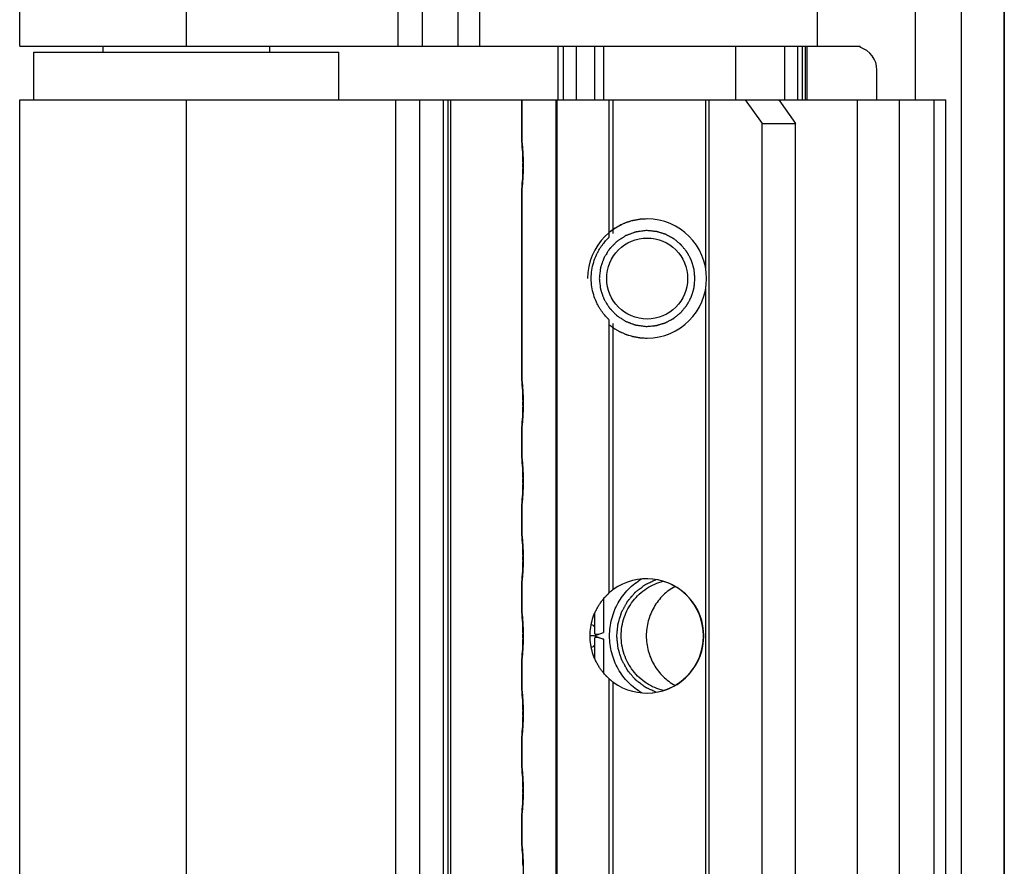
# Model space of a CAD drawing. Units: millimetres. Extents: x 246 to 666, y -73 to 224.
# Drawn here: x 310 to 351, y 146 to 182 of the extents above; entities that cross this region are included whole.
import ezdxf

# ---------------------------------------------------------------- set-up
doc = ezdxf.new("R2010")
doc.units = ezdxf.units.MM
doc.header["$LTSCALE"] = 19.36
doc.layers.get('0').update_dxf_attribs({"linetype": 'CONTINUOUS'})
for name, color, linetype in [('02___PRT_ALL_AXES', 7, 'CONTINUOUS'), ('ARROTONDAMENTI', 7, 'CONTINUOUS'), ('COMPONENTI_DI_ASSIEME', 7, 'CONTINUOUS'), ('FEATURE_CON_ASSI', 7, 'CONTINUOUS'), ('FEATURE_DI_TAGLIO', 7, 'CONTINUOUS'), ('SMUSSI', 7, 'CONTINUOUS')]:
    doc.layers.add(name, color=color, linetype=linetype)

msp = doc.modelspace()

# ---------------------------------------------------------------- linework, layer by layer
at = {"color": 7, "linetype": 'Continuous'}
for p, q in [((309.629, 180.908), (309.629, 198.658)), ((310.229, 178.658), (310.229, 180.658)), ((310.229, 180.658), (323.029, 180.658)), ((323.029, 178.658), (323.029, 180.658))]:
    msp.add_line(p, q, dxfattribs=at)
at = {"color": 2, "linetype": 'Continuous'}
for p, q in [((335.936, 173.167), (335.928, 173.167)), ((335.928, 169.148), (335.936, 169.148))]:
    msp.add_line(p, q, dxfattribs=at)
at = {"color": 7, "linetype": 'Continuous'}
msp.add_circle((335.98, 171.158), 1.7, dxfattribs=at)
msp.add_arc((335.975, 171.158), 2.5, 270.0009, 180.0008, dxfattribs=at)
at = {"color": 2, "linetype": 'Continuous'}
for points, knots in [([(335.928, 173.167), (335.896, 173.163), (335.832, 173.154), (335.737, 173.141), (335.657, 173.13), (335.601, 173.123), (335.569, 173.118), (335.545, 173.115), (335.525, 173.112), (335.509, 173.11), (335.5, 173.109), (335.491, 173.108), (335.484, 173.105), (335.471, 173.1), (335.444, 173.09), (335.407, 173.077), (335.346, 173.054), (335.286, 173.032), (335.226, 173.009), (335.18, 172.993), (335.143, 172.979), (335.116, 172.969), (335.101, 172.963), (335.09, 172.959), (335.078, 172.955), (335.068, 172.949), (335.058, 172.942), (335.038, 172.929), (335.008, 172.909), (334.967, 172.883), (334.913, 172.848), (334.859, 172.813), (334.805, 172.778), (334.771, 172.756), (334.744, 172.739), (334.724, 172.725), (334.707, 172.715), (334.696, 172.703), (334.684, 172.692), (334.67, 172.677), (334.647, 172.654), (334.619, 172.624), (334.584, 172.589), (334.55, 172.554), (334.516, 172.519), (334.482, 172.484), (334.453, 172.455), (334.43, 172.432), (334.416, 172.417), (334.405, 172.405), (334.393, 172.394), (334.383, 172.376), (334.37, 172.356), (334.353, 172.328), (334.332, 172.294), (334.298, 172.239), (334.265, 172.185), (334.231, 172.13), (334.205, 172.089), (334.187, 172.058), (334.174, 172.038), (334.168, 172.027), (334.161, 172.017), (334.158, 172.005), (334.154, 171.994), (334.148, 171.979), (334.139, 171.952), (334.126, 171.914), (334.11, 171.869), (334.089, 171.808), (334.068, 171.747), (334.047, 171.686), (334.034, 171.648), (334.025, 171.622), (334.02, 171.608), (334.018, 171.601), (334.017, 171.593), (334.016, 171.582), (334.014, 171.566), (334.012, 171.546), (334.009, 171.522), (334.006, 171.489), (333.999, 171.433), (333.99, 171.352), (333.979, 171.255), (333.972, 171.19), (333.968, 171.158)], [0, 0, 0, 0, 0.03125, 0.0625, 0.09375, 0.109375, 0.117188, 0.125, 0.132812, 0.136719, 0.140625, 0.142578, 0.144531, 0.148438, 0.15625, 0.171875, 0.1875, 0.21875, 0.234375, 0.25, 0.265625, 0.273438, 0.277344, 0.28125, 0.285156, 0.289062, 0.292969, 0.296875, 0.3125, 0.328125, 0.34375, 0.375, 0.390625, 0.40625, 0.414062, 0.421875, 0.429688, 0.433594, 0.4375, 0.445312, 0.453125, 0.46875, 0.484375, 0.5, 0.515625, 0.53125, 0.546875, 0.554688, 0.5625, 0.566406, 0.570312, 0.578125, 0.585938, 0.59375, 0.609375, 0.625, 0.65625, 0.671875, 0.6875, 0.703125, 0.707031, 0.710938, 0.714844, 0.71875, 0.722656, 0.726562, 0.734375, 0.75, 0.765625, 0.78125, 0.8125, 0.828125, 0.84375, 0.851562, 0.855469, 0.857422, 0.859375, 0.863281, 0.867188, 0.875, 0.882812, 0.890625, 0.90625, 0.9375, 0.96875, 1, 1, 1, 1]), ([(335.978, 173.168), (335.975, 173.168), (335.97, 173.168), (335.962, 173.168), (335.956, 173.168), (335.953, 173.168), (335.95, 173.168), (335.943, 173.167), (335.939, 173.167), (335.936, 173.167)], [0, 0, 0, 0, 0.25, 0.5, 0.625, 0.75, 0.8125, 0.875, 1, 1, 1, 1]), ([(337.988, 171.158), (337.985, 171.19), (337.979, 171.255), (337.971, 171.337), (337.964, 171.402), (337.96, 171.442), (337.957, 171.475), (337.955, 171.499), (337.953, 171.52), (337.952, 171.534), (337.951, 171.542), (337.95, 171.548), (337.948, 171.554), (337.946, 171.562), (337.942, 171.576), (337.936, 171.595), (337.929, 171.619), (337.919, 171.65), (337.908, 171.689), (337.893, 171.736), (337.879, 171.783), (337.867, 171.822), (337.858, 171.853), (337.851, 171.877), (337.845, 171.896), (337.841, 171.91), (337.838, 171.918), (337.837, 171.924), (337.834, 171.929), (337.83, 171.936), (337.823, 171.949), (337.814, 171.967), (337.802, 171.989), (337.787, 172.018), (337.768, 172.054), (337.745, 172.097), (337.722, 172.14), (337.702, 172.176), (337.687, 172.205), (337.676, 172.227), (337.666, 172.245), (337.659, 172.257), (337.655, 172.265), (337.653, 172.27), (337.649, 172.275), (337.643, 172.281), (337.634, 172.293), (337.621, 172.309), (337.605, 172.328), (337.584, 172.354), (337.558, 172.386), (337.526, 172.425), (337.494, 172.463), (337.468, 172.495), (337.447, 172.521), (337.431, 172.54), (337.418, 172.556), (337.409, 172.568), (337.404, 172.574), (337.4, 172.579), (337.395, 172.583), (337.389, 172.588), (337.378, 172.597), (337.362, 172.61), (337.343, 172.626), (337.318, 172.646), (337.286, 172.672), (337.248, 172.704), (337.21, 172.735), (337.179, 172.761), (337.153, 172.781), (337.134, 172.797), (337.119, 172.81), (337.108, 172.819), (337.101, 172.824), (337.097, 172.828), (337.091, 172.831), (337.084, 172.835), (337.071, 172.842), (337.053, 172.851), (337.032, 172.863), (337.003, 172.878), (336.967, 172.898), (336.924, 172.921), (336.88, 172.944), (336.844, 172.963), (336.816, 172.979), (336.794, 172.99), (336.776, 173), (336.763, 173.007), (336.756, 173.01), (336.751, 173.014), (336.745, 173.015), (336.737, 173.018), (336.723, 173.022), (336.704, 173.028), (336.68, 173.035), (336.649, 173.044), (336.61, 173.056), (336.563, 173.071), (336.516, 173.085), (336.477, 173.097), (336.446, 173.107), (336.423, 173.114), (336.403, 173.12), (336.389, 173.124), (336.382, 173.126), (336.376, 173.128), (336.369, 173.129), (336.361, 173.13), (336.347, 173.131), (336.326, 173.133), (336.301, 173.136), (336.268, 173.139), (336.227, 173.143), (336.161, 173.15), (336.078, 173.158), (336.012, 173.164), (335.978, 173.168)], [0, 0, 0, 0, 0.03125, 0.0625, 0.078125, 0.09375, 0.101562, 0.109375, 0.117188, 0.121094, 0.123047, 0.125, 0.126953, 0.128906, 0.132812, 0.140625, 0.148438, 0.15625, 0.171875, 0.1875, 0.203125, 0.21875, 0.226562, 0.234375, 0.242188, 0.246094, 0.248047, 0.25, 0.251953, 0.253906, 0.257812, 0.265625, 0.273438, 0.28125, 0.296875, 0.3125, 0.328125, 0.34375, 0.351562, 0.359375, 0.367188, 0.371094, 0.373047, 0.375, 0.376953, 0.378906, 0.382812, 0.390625, 0.398438, 0.40625, 0.421875, 0.4375, 0.453125, 0.46875, 0.476562, 0.484375, 0.492188, 0.496094, 0.498047, 0.5, 0.501953, 0.503906, 0.507812, 0.515625, 0.523438, 0.53125, 0.546875, 0.5625, 0.578125, 0.59375, 0.601562, 0.609375, 0.617188, 0.621094, 0.623047, 0.625, 0.626953, 0.628906, 0.632812, 0.640625, 0.648438, 0.65625, 0.671875, 0.6875, 0.703125, 0.71875, 0.726562, 0.734375, 0.742188, 0.746094, 0.748047, 0.75, 0.751953, 0.753906, 0.757812, 0.765625, 0.773438, 0.78125, 0.796875, 0.8125, 0.828125, 0.84375, 0.851562, 0.859375, 0.867188, 0.871094, 0.873047, 0.875, 0.876953, 0.878906, 0.882812, 0.890625, 0.898438, 0.90625, 0.921875, 0.9375, 0.96875, 1, 1, 1, 1]), ([(333.968, 171.158), (333.972, 171.126), (333.979, 171.062), (333.99, 170.966), (333.998, 170.886), (334.005, 170.83), (334.008, 170.798), (334.011, 170.774), (334.013, 170.754), (334.015, 170.738), (334.016, 170.728), (334.016, 170.72), (334.019, 170.713), (334.024, 170.699), (334.033, 170.673), (334.046, 170.635), (334.067, 170.574), (334.088, 170.513), (334.108, 170.452), (334.124, 170.406), (334.137, 170.368), (334.146, 170.342), (334.151, 170.326), (334.155, 170.315), (334.159, 170.303), (334.165, 170.293), (334.171, 170.283), (334.184, 170.262), (334.203, 170.231), (334.228, 170.19), (334.262, 170.135), (334.295, 170.081), (334.329, 170.026), (334.35, 169.991), (334.367, 169.964), (334.38, 169.944), (334.389, 169.926), (334.401, 169.915), (334.413, 169.903), (334.427, 169.888), (334.45, 169.865), (334.478, 169.835), (334.512, 169.8), (334.546, 169.765), (334.581, 169.73), (334.615, 169.695), (334.643, 169.666), (334.666, 169.642), (334.68, 169.628), (334.692, 169.616), (334.703, 169.604), (334.72, 169.593), (334.74, 169.58), (334.767, 169.563), (334.801, 169.541), (334.855, 169.505), (334.909, 169.47), (334.962, 169.435), (335.003, 169.409), (335.033, 169.389), (335.053, 169.376), (335.064, 169.369), (335.074, 169.363), (335.085, 169.359), (335.096, 169.355), (335.111, 169.349), (335.138, 169.339), (335.175, 169.325), (335.221, 169.308), (335.281, 169.286), (335.341, 169.263), (335.401, 169.241), (335.439, 169.227), (335.465, 169.217), (335.479, 169.212), (335.486, 169.209), (335.494, 169.208), (335.504, 169.207), (335.521, 169.204), (335.541, 169.202), (335.565, 169.198), (335.597, 169.194), (335.654, 169.186), (335.734, 169.175), (335.831, 169.162), (335.895, 169.153), (335.928, 169.148)], [0, 0, 0, 0, 0.03125, 0.0625, 0.09375, 0.109375, 0.117188, 0.125, 0.132812, 0.136719, 0.140625, 0.142578, 0.144531, 0.148438, 0.15625, 0.171875, 0.1875, 0.21875, 0.234375, 0.25, 0.265625, 0.273438, 0.277344, 0.28125, 0.285156, 0.289062, 0.292969, 0.296875, 0.3125, 0.328125, 0.34375, 0.375, 0.390625, 0.40625, 0.414062, 0.421875, 0.429688, 0.433594, 0.4375, 0.445312, 0.453125, 0.46875, 0.484375, 0.5, 0.515625, 0.53125, 0.546875, 0.554688, 0.5625, 0.566406, 0.570312, 0.578125, 0.585938, 0.59375, 0.609375, 0.625, 0.65625, 0.671875, 0.6875, 0.703125, 0.707031, 0.710938, 0.714844, 0.71875, 0.722656, 0.726562, 0.734375, 0.75, 0.765625, 0.78125, 0.8125, 0.828125, 0.84375, 0.851562, 0.855469, 0.857422, 0.859375, 0.863281, 0.867188, 0.875, 0.882812, 0.890625, 0.90625, 0.9375, 0.96875, 1, 1, 1, 1]), ([(335.978, 169.148), (336.011, 169.151), (336.076, 169.157), (336.157, 169.165), (336.222, 169.172), (336.263, 169.176), (336.296, 169.179), (336.32, 169.181), (336.34, 169.183), (336.355, 169.185), (336.363, 169.186), (336.369, 169.186), (336.375, 169.188), (336.383, 169.19), (336.396, 169.194), (336.416, 169.2), (336.439, 169.207), (336.471, 169.217), (336.51, 169.229), (336.557, 169.243), (336.604, 169.257), (336.643, 169.269), (336.674, 169.278), (336.697, 169.285), (336.717, 169.291), (336.731, 169.295), (336.738, 169.298), (336.744, 169.299), (336.75, 169.302), (336.757, 169.306), (336.77, 169.313), (336.788, 169.322), (336.809, 169.334), (336.838, 169.349), (336.874, 169.368), (336.918, 169.392), (336.961, 169.415), (336.997, 169.434), (337.026, 169.449), (337.047, 169.461), (337.065, 169.47), (337.078, 169.477), (337.085, 169.481), (337.091, 169.483), (337.095, 169.488), (337.102, 169.493), (337.113, 169.502), (337.129, 169.515), (337.149, 169.531), (337.174, 169.552), (337.207, 169.578), (337.245, 169.61), (337.284, 169.642), (337.316, 169.668), (337.342, 169.689), (337.361, 169.705), (337.377, 169.718), (337.388, 169.727), (337.395, 169.733), (337.4, 169.736), (337.403, 169.741), (337.409, 169.747), (337.418, 169.759), (337.431, 169.774), (337.446, 169.793), (337.467, 169.819), (337.493, 169.85), (337.524, 169.888), (337.555, 169.926), (337.581, 169.958), (337.602, 169.983), (337.618, 170.002), (337.63, 170.018), (337.64, 170.029), (337.645, 170.035), (337.649, 170.039), (337.651, 170.045), (337.655, 170.052), (337.662, 170.065), (337.672, 170.083), (337.683, 170.104), (337.699, 170.133), (337.718, 170.169), (337.741, 170.212), (337.765, 170.256), (337.784, 170.292), (337.799, 170.321), (337.811, 170.342), (337.82, 170.36), (337.827, 170.373), (337.831, 170.38), (337.834, 170.385), (337.836, 170.391), (337.838, 170.399), (337.842, 170.413), (337.848, 170.432), (337.856, 170.456), (337.865, 170.487), (337.877, 170.526), (337.891, 170.573), (337.906, 170.62), (337.918, 170.659), (337.927, 170.69), (337.934, 170.714), (337.94, 170.733), (337.945, 170.747), (337.947, 170.755), (337.949, 170.76), (337.949, 170.767), (337.95, 170.775), (337.952, 170.789), (337.954, 170.81), (337.956, 170.835), (337.959, 170.868), (337.964, 170.909), (337.97, 170.976), (337.978, 171.058), (337.985, 171.125), (337.988, 171.158)], [0, 0, 0, 0, 0.03125, 0.0625, 0.078125, 0.09375, 0.101562, 0.109375, 0.117188, 0.121094, 0.123047, 0.125, 0.126953, 0.128906, 0.132812, 0.140625, 0.148438, 0.15625, 0.171875, 0.1875, 0.203125, 0.21875, 0.226562, 0.234375, 0.242188, 0.246094, 0.248047, 0.25, 0.251953, 0.253906, 0.257812, 0.265625, 0.273438, 0.28125, 0.296875, 0.3125, 0.328125, 0.34375, 0.351562, 0.359375, 0.367188, 0.371094, 0.373047, 0.375, 0.376953, 0.378906, 0.382812, 0.390625, 0.398438, 0.40625, 0.421875, 0.4375, 0.453125, 0.46875, 0.476562, 0.484375, 0.492188, 0.496094, 0.498047, 0.5, 0.501953, 0.503906, 0.507812, 0.515625, 0.523438, 0.53125, 0.546875, 0.5625, 0.578125, 0.59375, 0.601562, 0.609375, 0.617188, 0.621094, 0.623047, 0.625, 0.626953, 0.628906, 0.632812, 0.640625, 0.648438, 0.65625, 0.671875, 0.6875, 0.703125, 0.71875, 0.726562, 0.734375, 0.742188, 0.746094, 0.748047, 0.75, 0.751953, 0.753906, 0.757812, 0.765625, 0.773438, 0.78125, 0.796875, 0.8125, 0.828125, 0.84375, 0.851562, 0.859375, 0.867188, 0.871094, 0.873047, 0.875, 0.876953, 0.878906, 0.882812, 0.890625, 0.898438, 0.90625, 0.921875, 0.9375, 0.96875, 1, 1, 1, 1]), ([(335.936, 169.148), (335.939, 169.148), (335.945, 169.148), (335.952, 169.148), (335.958, 169.148), (335.962, 169.148), (335.965, 169.148), (335.971, 169.148), (335.975, 169.148), (335.978, 169.148)], [0, 0, 0, 0, 0.25, 0.5, 0.625, 0.75, 0.8125, 0.875, 1, 1, 1, 1])]:
    msp.add_open_spline(points, degree=3, knots=knots, dxfattribs=at)
at = {"layer": '02___PRT_ALL_AXES', "color": 7, "linetype": 'Continuous'}
for p, q in [((309.629, 133.658), (309.629, 178.658)), ((309.63, 178.658), (348.529, 178.658)), ((326.429, 133.658), (326.429, 178.658)), ((327.625, 133.658), (327.625, 178.658)), ((327.729, 133.658), (327.729, 178.658)), ((348.529, 133.658), (348.529, 178.658))]:
    msp.add_line(p, q, dxfattribs=at)
at = {"layer": '02___PRT_ALL_AXES', "color": 9, "linetype": 'Continuous'}
for p, q in [((316.629, 133.658), (316.629, 178.658)), ((327.429, 133.658), (327.429, 178.658)), ((348.029, 133.658), (348.029, 178.658))]:
    msp.add_line(p, q, dxfattribs=at)
at = {"layer": 'ARROTONDAMENTI', "color": 7, "linetype": 'Continuous'}
for p, q in [((326.529, 198.658), (326.529, 180.908)), ((350.978, 198.658), (350.978, 113.658))]:
    msp.add_line(p, q, dxfattribs=at)
at = {"layer": 'ARROTONDAMENTI', "color": 9, "linetype": 'Continuous'}
for p, q in [((328.029, 198.658), (328.029, 180.908)), ((347.237, 198.658), (347.237, 178.658)), ((349.169, 198.658), (349.169, 113.658)), ((350.961, 198.658), (350.961, 113.658)), ((325.429, 133.658), (325.429, 178.658)), ((344.797, 178.658), (344.797, 133.658)), ((346.565, 178.658), (346.565, 133.658))]:
    msp.add_line(p, q, dxfattribs=at)
at = {"layer": 'COMPONENTI_DI_ASSIEME', "color": 7, "linetype": 'Continuous'}
for p, q in [((332.248, 178.658), (332.248, 180.908)), ((333.77, 180.908), (333.77, 178.658)), ((342.7, 178.658), (342.7, 180.908)), ((330.718, 176.908), (330.718, 178.658)), ((330.733, 176.908), (330.733, 178.658)), ((332.158, 133.658), (332.158, 178.658)), ((334.369, 178.658), (334.369, 172.879)), ((340.1, 178.658), (340.812, 177.658)), ((341.503, 178.658), (342.216, 177.658)), ((340.812, 134.658), (340.812, 177.658)), ((340.812, 177.658), (342.216, 177.658)), ((342.216, 134.658), (342.216, 177.658)), ((330.718, 176.908), (330.733, 176.908)), ((330.718, 166.908), (330.718, 174.908)), ((330.718, 174.908), (330.733, 174.908)), ((330.733, 166.908), (330.733, 174.908)), ((334.369, 169.437), (334.369, 157.947)), ((330.718, 166.908), (330.733, 166.908)), ((330.718, 163.658), (330.718, 164.908)), ((330.718, 164.908), (330.733, 164.908)), ((330.733, 163.658), (330.733, 164.908)), ((330.733, 163.658), (330.718, 163.658)), ((330.718, 160.408), (330.718, 161.658)), ((330.733, 161.658), (330.718, 161.658)), ((330.733, 160.408), (330.733, 161.658)), ((330.718, 160.408), (330.733, 160.408)), ((330.718, 157.158), (330.718, 158.408)), ((330.718, 158.408), (330.733, 158.408)), ((330.733, 157.158), (330.733, 158.408)), ((330.733, 157.158), (330.718, 157.158)), ((333.77, 157.09), (333.77, 156.26)), ((333.773, 156.158), (334.144, 156.297)), ((333.773, 156.158), (333.582, 156.158)), ((333.77, 156.056), (333.77, 155.225)), ((333.773, 156.158), (334.144, 156.018)), ((330.718, 153.908), (330.718, 155.158)), ((330.733, 155.158), (330.718, 155.158)), ((330.733, 153.908), (330.733, 155.158)), ((334.369, 154.369), (334.369, 142.879)), ((330.718, 153.908), (330.733, 153.908)), ((330.718, 151.908), (330.733, 151.908)), ((330.718, 150.658), (330.718, 151.908)), ((330.733, 150.658), (330.733, 151.908)), ((330.733, 150.658), (330.718, 150.658)), ((330.733, 148.658), (330.718, 148.658)), ((330.718, 147.408), (330.718, 148.658)), ((330.733, 147.408), (330.733, 148.658)), ((330.718, 147.408), (330.733, 147.408))]:
    msp.add_line(p, q, dxfattribs=at)
at = {"layer": 'COMPONENTI_DI_ASSIEME', "color": 9, "linetype": 'Continuous'}
for p, q in [((332.473, 178.658), (332.473, 180.908)), ((333.011, 178.658), (333.011, 180.908)), ((334.144, 180.908), (334.144, 178.658)), ((339.704, 178.658), (339.704, 180.908)), ((341.748, 180.908), (341.748, 178.658)), ((342.306, 178.658), (342.306, 180.908)), ((342.503, 178.658), (342.503, 180.908)), ((342.633, 178.658), (342.633, 180.908)), ((332.186, 178.658), (332.186, 133.658)), ((334.559, 173.045), (334.559, 178.658)), ((338.448, 171.507), (338.448, 178.658)), ((338.59, 133.658), (338.59, 178.658)), ((338.448, 141.507), (338.448, 170.808)), ((334.559, 158.107), (334.559, 169.27)), ((334.144, 157.708), (334.144, 156.297)), ((334.144, 156.018), (334.144, 154.608)), ((334.559, 143.045), (334.559, 154.208))]:
    msp.add_line(p, q, dxfattribs=at)
at = {"layer": 'COMPONENTI_DI_ASSIEME', "color": 7, "linetype": 'Continuous'}
for centre, radius, start, end in [((320.346, 175.908), 10.42, 0.4314, 5.508), ((320.339, 175.908), 10.427, 354.4936, 359.5671), ((320.346, 165.908), 10.42, 0.4314, 5.508), ((320.339, 165.908), 10.427, 354.4936, 359.5671), ((320.346, 162.658), 10.42, 0.4314, 5.508), ((320.339, 162.658), 10.427, 354.4936, 359.5671), ((320.346, 159.408), 10.42, 0.4314, 5.508), ((320.339, 159.408), 10.427, 354.4936, 359.5671), ((335.959, 156.158), 2.4, 234.3138, 125.6862), ((335.944, 156.158), 2.4, 270.3565, 89.6435), ((335.885, 156.259), 2.275, 125.6592, 130.2416), ((320.346, 156.158), 10.42, 0.4314, 5.508), ((320.339, 156.158), 10.427, 354.4936, 359.5671), ((320.346, 152.908), 10.42, 0.4314, 5.508), ((320.339, 152.908), 10.427, 354.4936, 359.5671), ((320.346, 149.658), 10.42, 0.4314, 5.508), ((320.339, 149.658), 10.427, 354.4936, 359.5671), ((320.346, 146.408), 10.42, 0.4314, 5.508)]:
    msp.add_arc(centre, radius, start, end, dxfattribs=at)
for centre, major_axis, ratio, start_param, end_param in [((320.741, 175.908), (10.042, 0), 0.998309, -0.099917, 0.099917), ((320.74, 175.908), (7.139, 7.117), 0.988875, -0.786116, -0.78163), ((320.666, 175.908), (10.099, 0), 0.992625, -0.003321, 0.003321), ((320.74, 175.908), (-7.139, 7.117), 0.988875, -2.359963, -2.355476), ((320.741, 165.908), (10.042, 0), 0.998309, -0.099917, 0.099917), ((320.74, 165.908), (7.139, 7.117), 0.988875, -0.786116, -0.78163), ((320.666, 165.908), (10.099, 0), 0.992625, -0.003321, 0.003321), ((320.74, 165.908), (-7.139, 7.117), 0.988875, -2.359963, -2.355476), ((320.741, 162.658), (10.042, 0), 0.998309, -0.099917, 0.099917), ((320.74, 162.658), (7.139, 7.117), 0.988875, -0.786116, -0.78163), ((320.666, 162.658), (10.099, 0), 0.992625, -0.003321, 0.003321), ((320.74, 162.658), (-7.139, 7.117), 0.988875, -2.359963, -2.355476), ((320.741, 159.408), (10.042, 0), 0.998309, -0.099917, 0.099917), ((320.74, 159.408), (7.139, 7.117), 0.988875, -0.786116, -0.78163), ((320.666, 159.408), (10.099, 0), 0.992625, -0.003321, 0.003321), ((320.74, 159.408), (-7.139, 7.117), 0.988875, -2.359963, -2.355476), ((320.741, 156.158), (10.042, 0), 0.998309, -0.099917, 0.099917), ((332.761, 156.097), (0.994, 0.471), 0.222275, -0.096533, 0.414228), ((334.27, 156.484), (0.497, 0.236), 0.222275, 3.04506, 4.354057), ((320.74, 156.158), (7.139, 7.117), 0.988875, -0.786116, -0.78163), ((320.666, 156.158), (10.099, 0), 0.992625, -0.003321, 0.003321), ((320.74, 156.158), (-7.139, 7.117), 0.988875, -2.359963, -2.355476), ((334.27, 155.832), (0.497, -0.236), 0.222275, 1.929128, 3.238125), ((332.761, 156.218), (0.994, -0.471), 0.222275, -0.414229, 0.096533), ((320.741, 152.908), (10.042, 0), 0.998309, -0.099917, 0.099917), ((320.74, 152.908), (7.139, 7.117), 0.988875, -0.786116, -0.78163), ((320.666, 152.908), (10.099, 0), 0.992625, -0.003321, 0.003321), ((320.74, 152.908), (-7.139, 7.117), 0.988875, -2.359963, -2.355476), ((320.741, 149.658), (10.042, 0), 0.998309, -0.099917, 0.099917), ((320.74, 149.658), (7.139, 7.117), 0.988875, -0.786116, -0.78163), ((320.666, 149.658), (10.099, 0), 0.992625, -0.003321, 0.003321), ((320.74, 149.658), (-7.139, 7.117), 0.988875, -2.359963, -2.355476), ((320.741, 146.408), (10.042, 0), 0.998309, -0.099917, 0.099917)]:
    msp.add_ellipse(centre, major_axis=major_axis, ratio=ratio, start_param=start_param, end_param=end_param, dxfattribs=at)
at = {"layer": 'COMPONENTI_DI_ASSIEME', "color": 2, "linetype": 'Continuous'}
for points, knots in [([(335.959, 173.658), (335.925, 173.656), (335.872, 173.653), (335.803, 173.649), (335.759, 173.647), (335.724, 173.645), (335.702, 173.643), (335.685, 173.643), (335.667, 173.64), (335.636, 173.635), (335.592, 173.627), (335.539, 173.618), (335.486, 173.609), (335.441, 173.601), (335.41, 173.596), (335.393, 173.593), (335.375, 173.587), (335.354, 173.581), (335.302, 173.566), (335.242, 173.548), (335.181, 173.531), (335.151, 173.522), (335.134, 173.517), (335.121, 173.513), (335.108, 173.508), (335.092, 173.501), (335.063, 173.488), (335.005, 173.464), (334.947, 173.439), (334.897, 173.418), (334.876, 173.41), (334.86, 173.403), (334.844, 173.394), (334.817, 173.379), (334.777, 173.357), (334.73, 173.33), (334.683, 173.304), (334.644, 173.281), (334.617, 173.266), (334.601, 173.257), (334.587, 173.246), (334.568, 173.232), (334.539, 173.211), (334.502, 173.184), (334.443, 173.14), (334.398, 173.108), (334.369, 173.087)], [0, 0, 0, 0, 0.0625, 0.09375, 0.125, 0.140625, 0.15625, 0.164062, 0.171875, 0.1875, 0.21875, 0.25, 0.28125, 0.3125, 0.328125, 0.335938, 0.34375, 0.359375, 0.375, 0.4375, 0.46875, 0.484375, 0.492188, 0.5, 0.507812, 0.515625, 0.53125, 0.5625, 0.625, 0.640625, 0.65625, 0.664062, 0.671875, 0.6875, 0.71875, 0.75, 0.78125, 0.8125, 0.828125, 0.835938, 0.84375, 0.859375, 0.875, 0.90625, 0.9375, 1, 1, 1, 1]), ([(334.369, 169.229), (334.397, 169.208), (334.439, 169.177), (334.495, 169.136), (334.53, 169.11), (334.559, 169.09), (334.576, 169.077), (334.59, 169.066), (334.605, 169.057), (334.633, 169.041), (334.672, 169.019), (334.719, 168.992), (334.765, 168.965), (334.804, 168.943), (334.832, 168.927), (334.847, 168.919), (334.864, 168.912), (334.885, 168.903), (334.934, 168.882), (334.992, 168.857), (335.05, 168.832), (335.079, 168.82), (335.096, 168.813), (335.108, 168.807), (335.121, 168.803), (335.138, 168.798), (335.168, 168.789), (335.229, 168.771), (335.289, 168.753), (335.341, 168.738), (335.362, 168.732), (335.379, 168.726), (335.397, 168.722), (335.428, 168.717), (335.472, 168.709), (335.525, 168.7), (335.579, 168.69), (335.623, 168.683), (335.654, 168.677), (335.672, 168.674), (335.69, 168.674), (335.713, 168.672), (335.749, 168.67), (335.795, 168.667), (335.868, 168.663), (335.923, 168.66), (335.959, 168.658)], [0, 0, 0, 0, 0.0625, 0.09375, 0.125, 0.140625, 0.15625, 0.164062, 0.171875, 0.1875, 0.21875, 0.25, 0.28125, 0.3125, 0.328125, 0.335938, 0.34375, 0.359375, 0.375, 0.4375, 0.46875, 0.484375, 0.492188, 0.5, 0.507812, 0.515625, 0.53125, 0.5625, 0.625, 0.640625, 0.65625, 0.664062, 0.671875, 0.6875, 0.71875, 0.75, 0.78125, 0.8125, 0.828125, 0.835938, 0.84375, 0.859375, 0.875, 0.90625, 0.9375, 1, 1, 1, 1]), ([(334.707, 156.158), (334.713, 156.222), (334.723, 156.318), (334.734, 156.429), (334.74, 156.493), (334.745, 156.541), (334.75, 156.589), (334.754, 156.625), (334.756, 156.649), (334.757, 156.659), (334.758, 156.667), (334.76, 156.675), (334.764, 156.688), (334.77, 156.707), (334.779, 156.738), (334.791, 156.776), (334.81, 156.837), (334.834, 156.914), (334.857, 156.99), (334.876, 157.052), (334.888, 157.09), (334.897, 157.12), (334.904, 157.139), (334.907, 157.153), (334.91, 157.16), (334.914, 157.167), (334.919, 157.176), (334.93, 157.197), (334.948, 157.229), (334.971, 157.27), (334.994, 157.312), (335.017, 157.354), (335.04, 157.396), (335.062, 157.438), (335.085, 157.48), (335.105, 157.515), (335.12, 157.543), (335.131, 157.564), (335.141, 157.581), (335.148, 157.594), (335.152, 157.601), (335.154, 157.606), (335.158, 157.611), (335.163, 157.617), (335.173, 157.627), (335.186, 157.643), (335.201, 157.661), (335.222, 157.686), (335.248, 157.716), (335.29, 157.765), (335.332, 157.814), (335.374, 157.863), (335.405, 157.9), (335.437, 157.937), (335.46, 157.964), (335.476, 157.983), (335.482, 157.99), (335.488, 157.997), (335.494, 158.002), (335.505, 158.01), (335.52, 158.022), (335.545, 158.041), (335.576, 158.065), (335.626, 158.104), (335.688, 158.152), (335.751, 158.2), (335.801, 158.238), (335.832, 158.262), (335.857, 158.281), (335.872, 158.293), (335.883, 158.302), (335.89, 158.306), (335.897, 158.309), (335.906, 158.314), (335.927, 158.324), (335.959, 158.339), (336.002, 158.36), (336.045, 158.38), (336.102, 158.408), (336.202, 158.455), (336.288, 158.496), (336.345, 158.524)], [0, 0, 0, 0, 0.0625, 0.09375, 0.109375, 0.125, 0.140625, 0.15625, 0.160156, 0.164062, 0.166016, 0.167969, 0.171875, 0.179688, 0.1875, 0.203125, 0.21875, 0.25, 0.28125, 0.296875, 0.3125, 0.320312, 0.328125, 0.332031, 0.333984, 0.335938, 0.339844, 0.34375, 0.359375, 0.375, 0.390625, 0.40625, 0.421875, 0.4375, 0.453125, 0.46875, 0.476562, 0.484375, 0.492188, 0.496094, 0.498047, 0.5, 0.501953, 0.503906, 0.507812, 0.515625, 0.523438, 0.53125, 0.546875, 0.5625, 0.59375, 0.609375, 0.625, 0.640625, 0.65625, 0.660156, 0.664062, 0.666016, 0.667969, 0.671875, 0.679688, 0.6875, 0.703125, 0.71875, 0.75, 0.78125, 0.796875, 0.8125, 0.820312, 0.828125, 0.832031, 0.833984, 0.835938, 0.839844, 0.84375, 0.859375, 0.875, 0.890625, 0.90625, 0.9375, 1, 1, 1, 1]), ([(336.345, 153.792), (336.289, 153.819), (336.204, 153.859), (336.105, 153.906), (336.049, 153.933), (336.006, 153.953), (335.964, 153.973), (335.932, 153.989), (335.911, 153.999), (335.902, 154.003), (335.895, 154.006), (335.889, 154.01), (335.878, 154.019), (335.862, 154.031), (335.837, 154.05), (335.806, 154.074), (335.756, 154.112), (335.694, 154.16), (335.631, 154.208), (335.581, 154.246), (335.55, 154.27), (335.525, 154.289), (335.509, 154.301), (335.498, 154.309), (335.492, 154.314), (335.487, 154.321), (335.481, 154.328), (335.465, 154.346), (335.442, 154.373), (335.411, 154.409), (335.38, 154.445), (335.349, 154.481), (335.318, 154.517), (335.287, 154.553), (335.256, 154.589), (335.23, 154.619), (335.21, 154.643), (335.194, 154.661), (335.181, 154.676), (335.172, 154.686), (335.167, 154.693), (335.163, 154.697), (335.16, 154.702), (335.156, 154.709), (335.149, 154.722), (335.139, 154.74), (335.128, 154.761), (335.112, 154.789), (335.092, 154.825), (335.061, 154.881), (335.03, 154.938), (334.998, 154.995), (334.975, 155.037), (334.951, 155.08), (334.934, 155.112), (334.922, 155.133), (334.917, 155.142), (334.913, 155.149), (334.91, 155.156), (334.906, 155.17), (334.9, 155.189), (334.891, 155.22), (334.879, 155.258), (334.86, 155.319), (334.836, 155.395), (334.812, 155.472), (334.793, 155.533), (334.781, 155.571), (334.771, 155.602), (334.765, 155.621), (334.761, 155.634), (334.759, 155.642), (334.758, 155.65), (334.757, 155.66), (334.755, 155.685), (334.751, 155.721), (334.746, 155.769), (334.741, 155.818), (334.735, 155.883), (334.723, 155.996), (334.713, 156.093), (334.707, 156.158)], [0, 0, 0, 0, 0.0625, 0.09375, 0.109375, 0.125, 0.140625, 0.15625, 0.160156, 0.164062, 0.166016, 0.167969, 0.171875, 0.179688, 0.1875, 0.203125, 0.21875, 0.25, 0.28125, 0.296875, 0.3125, 0.320312, 0.328125, 0.332031, 0.333984, 0.335938, 0.339844, 0.34375, 0.359375, 0.375, 0.390625, 0.40625, 0.421875, 0.4375, 0.453125, 0.46875, 0.476562, 0.484375, 0.492188, 0.496094, 0.498047, 0.5, 0.501953, 0.503906, 0.507812, 0.515625, 0.523438, 0.53125, 0.546875, 0.5625, 0.59375, 0.609375, 0.625, 0.640625, 0.65625, 0.660156, 0.664062, 0.666016, 0.667969, 0.671875, 0.679688, 0.6875, 0.703125, 0.71875, 0.75, 0.78125, 0.796875, 0.8125, 0.820312, 0.828125, 0.832031, 0.833984, 0.835938, 0.839844, 0.84375, 0.859375, 0.875, 0.890625, 0.90625, 0.9375, 1, 1, 1, 1])]:
    msp.add_open_spline(points, degree=3, knots=knots, dxfattribs=at)
at = {"layer": 'COMPONENTI_DI_ASSIEME', "color": 7, "linetype": 'Continuous'}
for points, knots in [([(333.631, 171.158), (333.631, 171.275), (333.649, 171.508), (333.724, 171.843), (333.823, 172.102), (333.917, 172.289), (333.99, 172.413), (334.063, 172.523), (334.134, 172.618), (334.199, 172.697), (334.249, 172.753), (334.284, 172.791), (334.306, 172.814), (334.324, 172.833), (334.34, 172.849), (334.352, 172.861), (334.36, 172.869), (334.365, 172.874), (334.367, 172.876), (334.368, 172.878), (334.369, 172.879), (334.369, 172.879)], [0, 0, 0, 0, 0.183176, 0.362762, 0.533768, 0.613933, 0.689093, 0.758077, 0.819858, 0.873449, 0.918153, 0.936995, 0.953425, 0.967416, 0.97894, 0.987969, 0.99449, 0.996808, 0.998498, 0.99956, 1, 1, 1, 1]), ([(334.369, 169.437), (334.369, 169.437), (334.368, 169.438), (334.367, 169.439), (334.365, 169.442), (334.36, 169.446), (334.352, 169.455), (334.34, 169.467), (334.324, 169.483), (334.306, 169.502), (334.284, 169.525), (334.249, 169.562), (334.199, 169.618), (334.134, 169.698), (334.063, 169.793), (333.99, 169.903), (333.917, 170.027), (333.823, 170.214), (333.724, 170.473), (333.649, 170.807), (333.631, 171.04), (333.631, 171.158)], [0, 0, 0, 0, 0.00044, 0.001502, 0.003192, 0.00551, 0.01203, 0.021059, 0.032582, 0.046572, 0.063001, 0.081844, 0.12655, 0.180142, 0.241926, 0.310911, 0.386073, 0.466239, 0.637246, 0.816827, 1, 1, 1, 1]), ([(334.402, 156.158), (334.402, 156.399), (334.464, 156.882), (334.736, 157.557), (335.17, 158.135), (335.549, 158.432), (335.753, 158.551)], [0, 0, 0, 0, 0.252224, 0.503385, 0.752746, 1, 1, 1, 1]), ([(334.89, 156.158), (334.89, 156.42), (334.976, 156.947), (335.351, 157.648), (335.929, 158.184), (336.412, 158.391), (336.661, 158.449)], [0, 0, 0, 0, 0.253164, 0.504631, 0.75353, 1, 1, 1, 1]), ([(334.369, 157.954), (334.372, 157.957), (334.387, 157.971), (334.403, 157.984), (334.416, 157.995)], [0, 0, 0, 0, 0.181519, 1, 1, 1, 1]), ([(337.149, 158.232), (336.968, 158.133), (336.63, 157.881), (336.242, 157.381), (335.998, 156.792), (335.943, 156.369), (335.943, 156.158)], [0, 0, 0, 0, 0.247168, 0.496492, 0.747692, 1, 1, 1, 1]), ([(333.582, 156.158), (333.582, 156.28), (333.6, 156.522), (333.68, 156.87), (333.785, 157.139), (333.885, 157.333), (333.962, 157.462), (334.041, 157.577), (334.116, 157.675), (334.186, 157.758), (334.24, 157.816), (334.277, 157.855), (334.301, 157.879), (334.321, 157.899), (334.338, 157.915), (334.351, 157.928), (334.36, 157.936), (334.365, 157.941), (334.367, 157.944), (334.368, 157.946), (334.369, 157.946), (334.369, 157.947)], [0, 0, 0, 0, 0.181906, 0.360519, 0.531091, 0.611294, 0.686654, 0.755971, 0.818168, 0.872205, 0.917335, 0.936368, 0.952968, 0.967106, 0.978751, 0.987873, 0.994457, 0.996795, 0.998497, 0.999564, 1, 1, 1, 1]), ([(334.369, 154.369), (334.369, 154.369), (334.368, 154.37), (334.367, 154.372), (334.365, 154.374), (334.36, 154.379), (334.351, 154.387), (334.338, 154.4), (334.321, 154.417), (334.301, 154.436), (334.277, 154.46), (334.24, 154.499), (334.186, 154.558), (334.116, 154.64), (334.041, 154.739), (333.962, 154.853), (333.885, 154.983), (333.785, 155.177), (333.68, 155.446), (333.6, 155.794), (333.582, 156.036), (333.582, 156.158)], [0, 0, 0, 0, 0.000436, 0.001503, 0.003205, 0.005543, 0.012127, 0.021249, 0.032895, 0.047034, 0.063635, 0.082668, 0.127797, 0.181833, 0.244028, 0.313344, 0.388703, 0.468905, 0.639477, 0.818092, 1, 1, 1, 1]), ([(335.753, 153.765), (335.549, 153.884), (335.17, 154.181), (334.736, 154.759), (334.464, 155.433), (334.402, 155.917), (334.402, 156.158)], [0, 0, 0, 0, 0.247254, 0.496615, 0.747776, 1, 1, 1, 1]), ([(336.661, 153.866), (336.412, 153.924), (335.929, 154.131), (335.351, 154.667), (334.976, 155.368), (334.89, 155.895), (334.89, 156.158)], [0, 0, 0, 0, 0.24647, 0.495369, 0.746836, 1, 1, 1, 1]), ([(335.943, 156.158), (335.943, 155.947), (335.998, 155.523), (336.242, 154.935), (336.63, 154.435), (336.968, 154.183), (337.149, 154.083)], [0, 0, 0, 0, 0.252308, 0.503508, 0.752832, 1, 1, 1, 1]), ([(334.559, 154.208), (334.539, 154.223), (334.474, 154.271), (334.411, 154.323), (334.369, 154.361)], [0, 0, 0, 0, 0.303336, 1, 1, 1, 1])]:
    msp.add_open_spline(points, degree=3, knots=knots, dxfattribs=at)
at = {"layer": 'FEATURE_CON_ASSI', "color": 9, "linetype": 'Continuous'}
for p, q in [((316.629, 180.908), (316.629, 198.658)), ((325.529, 180.908), (325.529, 198.658))]:
    msp.add_line(p, q, dxfattribs=at)
at = {"layer": 'FEATURE_CON_ASSI', "color": 7, "linetype": 'Continuous'}
for p, q in [((328.948, 180.908), (328.948, 198.658)), ((343.129, 180.908), (343.129, 198.658)), ((309.629, 180.908), (344.919, 180.908))]:
    msp.add_line(p, q, dxfattribs=at)
at = {"layer": 'FEATURE_DI_TAGLIO', "color": 7, "linetype": 'Continuous'}
for p, q in [((344.919, 180.865), (344.919, 180.908)), ((345.629, 178.658), (345.629, 179.908))]:
    msp.add_line(p, q, dxfattribs=at)
msp.add_arc((344.629, 179.908), 1, 0, 73.1734, dxfattribs=at)
at = {"layer": 'SMUSSI', "color": 7, "linetype": 'Continuous'}
for p, q in [((313.129, 180.658), (313.129, 180.908)), ((320.129, 180.658), (320.129, 180.908))]:
    msp.add_line(p, q, dxfattribs=at)

doc.saveas('drawing.dxf')
